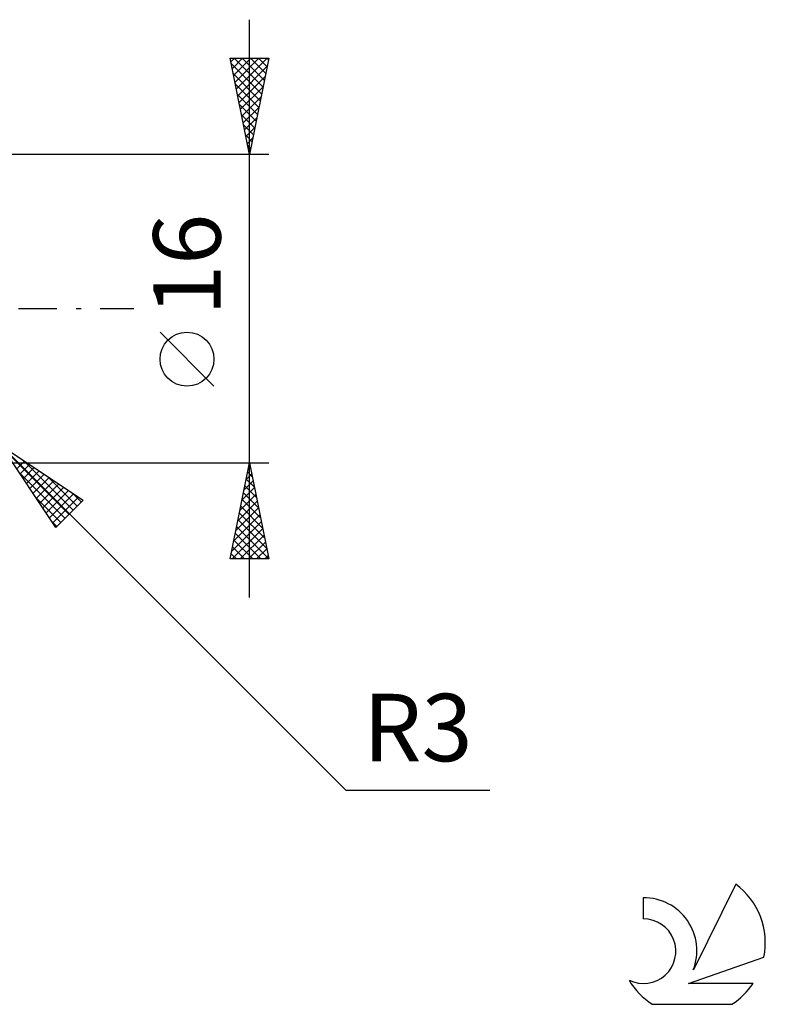
# Model space of a CAD drawing. Units: millimetres. Extents: x -17 to 169, y -36 to 48.
# Drawn here: x 130 to 169, y -36 to 15 of the extents above; entities that cross this region are included whole.
import ezdxf
from ezdxf.enums import TextEntityAlignment as Align

# ---------------------------------------------------------------- set-up
doc = ezdxf.new("R2010")
doc.units = ezdxf.units.MM
doc.header["$LTSCALE"] = 5
doc.linetypes.add('LONGDASH_DASH', pattern=[0.85, 0.4, -0.2, 0.05, -0.2])
for name, color, linetype in [('2', 7, 'CONTINUOUS'), ('SK4', 2, 'LONGDASH_DASH'), ('SK6', 5, 'CONTINUOUS')]:
    doc.layers.add(name, color=color, linetype=linetype)
doc.styles.get("Standard").update_dxf_attribs({"font": 'Monospac821 BT'})

msp = doc.modelspace()

# ---------------------------------------------------------------- linework, layer by layer
at = {"layer": '2', "color": 7, "linetype": 'CONTINUOUS', "lineweight": 25}
for p, q in [((142, -15), (142, 15)), ((142, 8), (141, 13)), ((141, 13), (143, 13)), ((141.036, 12.821), (141.215, 13)), ((141.107, 12.467), (141.639, 13)), ((141.177, 12.114), (142.064, 13)), ((141.193, 13), (142.699, 11.494)), ((141.248, 11.76), (142.488, 13)), ((141.319, 11.407), (142.912, 13)), ((141.617, 13), (142.77, 11.848)), ((143, 13), (142, 8)), ((142.042, 13), (142.84, 12.201)), ((142.466, 13), (142.911, 12.555)), ((142.89, 13), (142.982, 12.909)), ((141.058, 12.711), (142.628, 11.141)), ((141.389, 11.053), (142.916, 12.58)), ((141.164, 12.181), (142.557, 10.787)), ((141.46, 10.7), (142.81, 12.049)), ((141.27, 11.651), (142.487, 10.434)), ((141.531, 10.346), (142.704, 11.519)), ((141.376, 11.12), (142.416, 10.08)), ((141.602, 9.992), (142.598, 10.989)), ((141.482, 10.59), (142.345, 9.727)), ((141.672, 9.639), (142.492, 10.458)), ((141.588, 10.06), (142.275, 9.373)), ((141.743, 9.285), (142.386, 9.928)), ((141.694, 9.529), (142.204, 9.019)), ((141.814, 8.932), (142.28, 9.398)), ((141.8, 8.999), (142.133, 8.666)), ((141.884, 8.578), (142.173, 8.867)), ((141.906, 8.469), (142.062, 8.312)), ((141.955, 8.225), (142.067, 8.337)), ((143, 8), (127, 8)), ((140.15, -4.025), (137.35, -1.225)), ((129.121, -7.121), (147, -25)), ((129.121, -7.121), (133.364, -9.95)), ((131.95, -11.364), (129.121, -7.121)), ((129.223, -7.274), (132.631, -10.682)), ((127, -8), (143, -8)), ((129.917, -8.315), (130.315, -7.917)), ((130.087, -8.57), (130.57, -8.087)), ((130.242, -7.868), (132.844, -10.47)), ((141, -13), (142, -8)), ((141.971, -8.143), (142.043, -8.214)), ((142, -8), (143, -13)), ((130.072, -8.547), (132.419, -10.894)), ((130.257, -8.824), (130.824, -8.257)), ((130.426, -9.079), (131.079, -8.426)), ((130.596, -9.333), (131.333, -8.596)), ((141.825, -8.874), (142.116, -8.582)), ((141.901, -8.496), (142.149, -8.745)), ((141.931, -8.343), (142.046, -8.229)), ((130.766, -9.588), (131.588, -8.766)), ((130.935, -9.843), (131.843, -8.935)), ((131.105, -10.097), (132.097, -9.105)), ((131.514, -8.717), (133.056, -10.258)), ((141.719, -9.404), (142.187, -8.936)), ((141.83, -8.85), (142.255, -9.275)), ((131.275, -10.352), (132.352, -9.275)), ((131.445, -10.606), (132.606, -9.445)), ((131.614, -10.861), (132.861, -9.614)), ((132.787, -9.565), (133.268, -10.046)), ((141.507, -10.465), (142.329, -9.643)), ((141.613, -9.934), (142.258, -9.289)), ((141.689, -9.557), (142.467, -10.336)), ((141.759, -9.204), (142.361, -9.805)), ((130.92, -9.819), (132.207, -11.107)), ((131.784, -11.115), (133.115, -9.784)), ((133.364, -9.95), (131.95, -11.364)), ((141.401, -10.995), (142.399, -9.997)), ((141.618, -9.911), (142.573, -10.866)), ((141.189, -12.056), (142.541, -10.704)), ((141.295, -11.525), (142.47, -10.35)), ((141.476, -10.618), (142.785, -11.927)), ((141.547, -10.264), (142.679, -11.396)), ((131.769, -11.092), (131.995, -11.319)), ((141.083, -12.586), (142.611, -11.057)), ((141.406, -10.971), (142.891, -12.457)), ((141.093, -13), (142.682, -11.411)), ((141.264, -11.678), (142.586, -13)), ((141.335, -11.325), (142.997, -12.987)), ((141.194, -12.032), (142.162, -13)), ((141.517, -13), (142.753, -11.764)), ((141.941, -13), (142.824, -12.118)), ((141.052, -12.739), (141.313, -13)), ((141.123, -12.386), (141.737, -13)), ((142.366, -13), (142.894, -12.471)), ((143, -13), (141, -13)), ((142.79, -13), (142.965, -12.825)), ((147, -25), (154.475, -25))]:
    msp.add_line(p, q, dxfattribs=at)
msp.add_circle((138.75, -2.625), 1.4, dxfattribs=at)
at = {"layer": 'SK4', "color": 2, "linetype": 'LONGDASH_DASH', "lineweight": 25}
msp.add_line((-6, 0), (136, 0), dxfattribs=at)
at = {"layer": 'SK6', "color": 5, "linetype": 'CONTINUOUS', "lineweight": 25}
for p, q in [((167.235, -29.88), (165.037, -34.337)), ((162.44, -30.585), (162.44, -31.688)), ((164.78, -35.038), (168.7, -33.677)), ((168.137, -35.038), (164.78, -35.038)), ((162.902, -36.12), (167.044, -36.12))]:
    msp.add_line(p, q, dxfattribs=at)
for centre, radius, start, end in [((164.973, -32.934), 3.8, 348.7239, 53.4691), ((162.461, -33.345), 2.76, 338.9379, 90.4446), ((162.451, -33.365), 1.677, 243.4215, 90.3602), ((164.973, -32.934), 3.8, 210.5484, 236.978), ((164.973, -32.934), 3.8, 303.022, 326.3732)]:
    msp.add_arc(centre, radius, start, end, dxfattribs=at)

# ---------------------------------------------------------------- texts
at = {"layer": '2', "color": 7, "linetype": 'CONTINUOUS', "lineweight": 25}
msp.add_text('16', height=3.5, rotation=90, dxfattribs=at).set_placement((140.5, 2.275), align=Align.CENTER)
msp.add_text('R3', height=3.5, dxfattribs=at).set_placement((150.737, -23.5), align=Align.CENTER)

doc.saveas('drawing.dxf')
